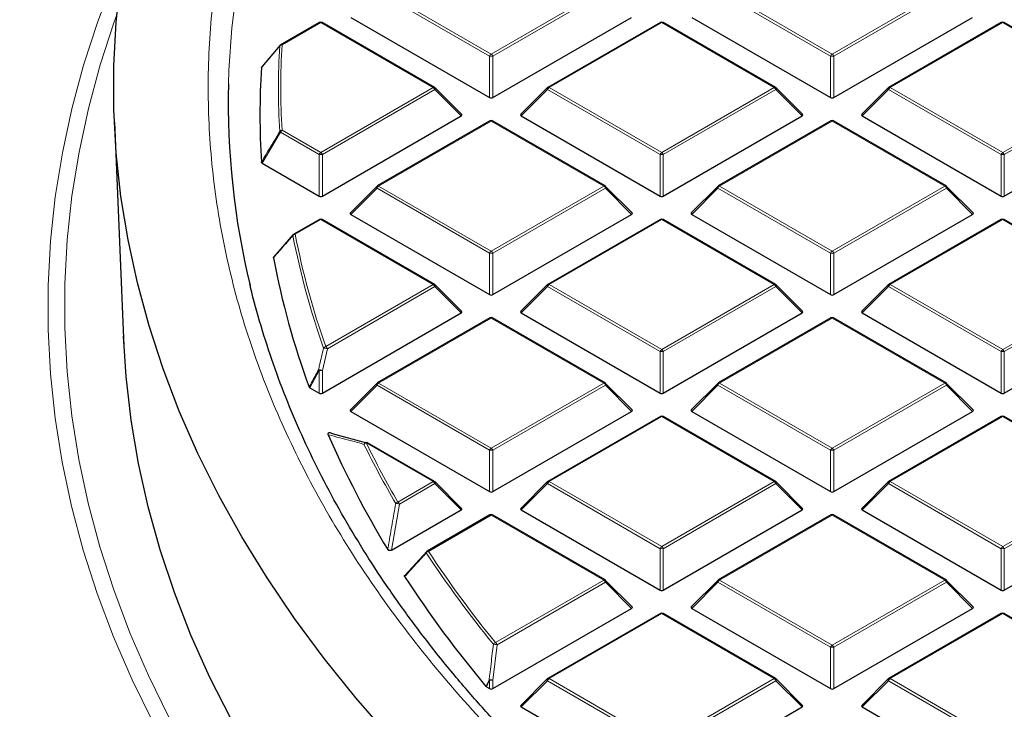
# Model space of a CAD drawing. Units: millimetres. Extents: x 0 to 420, y 0 to 297.
# Drawn here: x 255 to 276, y 191 to 205 of the extents above; entities that cross this region are included whole.
import ezdxf

# ---------------------------------------------------------------- set-up
doc = ezdxf.new("R2010")
doc.units = ezdxf.units.MM

msp = doc.modelspace()

# ---------------------------------------------------------------- linework, layer by layer
at = {"color": 8, "linetype": 'Continuous', "lineweight": 18}
for p, q in [((265.0637, 204.5783), (262.6632, 205.9641)), ((262.6982, 206.0077), (265.0987, 204.6218)), ((265.0987, 204.6218), (267.4993, 206.0077)), ((267.5343, 205.9641), (265.1337, 204.5783)), ((272.3368, 204.5783), (269.9363, 205.9641)), ((269.9713, 206.0077), (272.3718, 204.6218)), ((272.3718, 204.6218), (274.7724, 206.0077)), ((274.8074, 205.9641), (272.4068, 204.5783)), ((261.4622, 205.2942), (260.6371, 204.8178)), ((263.8628, 203.9083), (261.4622, 205.2942)), ((268.7353, 205.2942), (266.3347, 203.9083)), ((271.1359, 203.9083), (268.7353, 205.2942)), ((276.0084, 205.2942), (273.6078, 203.9083)), ((278.409, 203.9083), (276.0084, 205.2942)), ((265.0637, 203.6952), (265.0637, 204.5783)), ((265.1337, 204.5783), (265.1337, 203.6952)), ((272.3368, 203.6952), (272.3368, 204.5783)), ((272.4068, 204.5783), (272.4068, 203.6952)), ((261.4622, 202.5225), (263.8628, 203.9083)), ((263.8978, 203.8648), (261.4972, 202.479)), ((264.4577, 203.3049), (263.8978, 203.8648)), ((266.2997, 203.8648), (265.7398, 203.3049)), ((268.7003, 202.479), (266.2997, 203.8648)), ((266.3347, 203.9083), (268.7353, 202.5225)), ((268.7353, 202.5225), (271.1359, 203.9083)), ((271.1709, 203.8648), (268.7703, 202.479)), ((271.7308, 203.3049), (271.1709, 203.8648)), ((273.5728, 203.8648), (273.0129, 203.3049)), ((275.9734, 202.479), (273.5728, 203.8648)), ((273.6078, 203.9083), (276.0084, 202.5225)), ((276.0084, 202.5225), (278.409, 203.9083)), ((278.444, 203.8648), (276.0434, 202.479)), ((265.0987, 203.1948), (262.6982, 201.809)), ((267.4993, 201.809), (265.0987, 203.1948)), ((272.3718, 203.1948), (269.9713, 201.809)), ((274.7724, 201.809), (272.3718, 203.1948)), ((260.6021, 202.9553), (260.2118, 202.2975)), ((261.4272, 202.479), (260.6021, 202.9553)), ((260.6371, 202.9988), (261.4622, 202.5225)), ((261.4272, 201.5958), (261.4272, 202.479)), ((261.4972, 202.479), (261.4972, 201.5958)), ((268.7003, 201.5958), (268.7003, 202.479)), ((268.7703, 202.479), (268.7703, 201.5958)), ((275.9734, 201.5958), (275.9734, 202.479)), ((276.0434, 202.479), (276.0434, 201.5958)), ((262.6632, 201.7655), (262.1033, 201.2055)), ((265.0637, 200.3796), (262.6632, 201.7655)), ((262.6982, 201.809), (265.0987, 200.4232)), ((265.0987, 200.4232), (267.4993, 201.809)), ((267.5343, 201.7655), (265.1337, 200.3796)), ((268.0942, 201.2055), (267.5343, 201.7655)), ((269.9363, 201.7655), (269.3764, 201.2055)), ((272.3368, 200.3796), (269.9363, 201.7655)), ((269.9713, 201.809), (272.3718, 200.4232)), ((272.3718, 200.4232), (274.7724, 201.809)), ((274.8074, 201.7655), (272.4068, 200.3796)), ((275.3673, 201.2055), (274.8074, 201.7655)), ((261.4622, 201.0955), (260.9172, 200.7809)), ((263.8628, 199.7097), (261.4622, 201.0955)), ((268.7353, 201.0955), (266.3347, 199.7097)), ((271.1359, 199.7097), (268.7353, 201.0955)), ((276.0084, 201.0955), (273.6078, 199.7097)), ((278.409, 199.7097), (276.0084, 201.0955)), ((265.0637, 199.4965), (265.0637, 200.3796)), ((265.1337, 200.3796), (265.1337, 199.4965)), ((272.3368, 199.4965), (272.3368, 200.3796)), ((272.4068, 200.3796), (272.4068, 199.4965)), ((261.5713, 198.3868), (263.8628, 199.7097)), ((263.8978, 199.6661), (261.6063, 198.3433)), ((264.4577, 199.1062), (263.8978, 199.6661)), ((266.2997, 199.6661), (265.7398, 199.1062)), ((268.7003, 198.2803), (266.2997, 199.6661)), ((266.3347, 199.7097), (268.7353, 198.3238)), ((268.7353, 198.3238), (271.1359, 199.7097)), ((271.1709, 199.6661), (268.7703, 198.2803)), ((271.7308, 199.1062), (271.1709, 199.6661)), ((273.5728, 199.6661), (273.0129, 199.1062)), ((275.9734, 198.2803), (273.5728, 199.6661)), ((273.6078, 199.7097), (276.0084, 198.3238)), ((276.0084, 198.3238), (278.409, 199.7097)), ((278.444, 199.6661), (276.0434, 198.2803)), ((265.0987, 198.9961), (262.6982, 197.6103)), ((267.4993, 197.6103), (265.0987, 198.9961)), ((272.3718, 198.9961), (269.9713, 197.6103)), ((274.7724, 197.6103), (272.3718, 198.9961)), ((261.6063, 198.3433), (261.4972, 197.8776)), ((268.7003, 197.3972), (268.7003, 198.2803)), ((268.7703, 198.2803), (268.7703, 197.3972)), ((275.9734, 197.3972), (275.9734, 198.2803)), ((276.0434, 198.2803), (276.0434, 197.3972)), ((261.4272, 197.8776), (261.2296, 197.5112)), ((261.4272, 197.3972), (261.4272, 197.8776)), ((261.4972, 197.8776), (261.4972, 197.3972)), ((262.6632, 197.5668), (262.1033, 197.0069)), ((265.0637, 196.181), (262.6632, 197.5668)), ((262.6982, 197.6103), (265.0987, 196.2245)), ((265.0987, 196.2245), (267.4993, 197.6103)), ((267.5343, 197.5668), (265.1337, 196.181)), ((268.0942, 197.0069), (267.5343, 197.5668)), ((269.9363, 197.5668), (269.3764, 197.0069)), ((272.3368, 196.181), (269.9363, 197.5668)), ((269.9713, 197.6103), (272.3718, 196.2245)), ((272.3718, 196.2245), (274.7724, 197.6103)), ((274.8074, 197.5668), (272.4068, 196.181)), ((275.3673, 197.0069), (274.8074, 197.5668)), ((268.7353, 196.8968), (266.3347, 195.511)), ((271.1359, 195.511), (268.7353, 196.8968)), ((276.0084, 196.8968), (273.6078, 195.511)), ((278.409, 195.511), (276.0084, 196.8968)), ((263.8628, 195.511), (262.4332, 196.3362)), ((265.0637, 195.2978), (265.0637, 196.181)), ((265.1337, 196.181), (265.1337, 195.2978)), ((272.3368, 195.2978), (272.3368, 196.181)), ((272.4068, 196.181), (272.4068, 195.2978)), ((263.1083, 195.0754), (263.8628, 195.511)), ((263.8978, 195.4675), (263.1433, 195.0319)), ((264.4577, 194.9075), (263.8978, 195.4675)), ((266.2997, 195.4675), (265.7398, 194.9075)), ((268.7003, 194.0816), (266.2997, 195.4675)), ((266.3347, 195.511), (268.7353, 194.1252)), ((268.7353, 194.1252), (271.1359, 195.511)), ((271.1709, 195.4675), (268.7703, 194.0816)), ((271.7308, 194.9075), (271.1709, 195.4675)), ((273.5728, 195.4675), (273.0129, 194.9075)), ((275.9734, 194.0816), (273.5728, 195.4675)), ((273.6078, 195.511), (276.0084, 194.1252)), ((276.0084, 194.1252), (278.409, 195.511)), ((278.444, 195.4675), (276.0434, 194.0816)), ((263.1433, 195.0319), (262.9745, 194.0513)), ((265.0987, 194.7975), (263.7598, 194.0245)), ((267.4993, 193.4116), (265.0987, 194.7975)), ((272.3718, 194.7975), (269.9713, 193.4116)), ((274.7724, 193.4116), (272.3718, 194.7975)), ((268.7003, 193.1985), (268.7003, 194.0816)), ((268.7703, 194.0816), (268.7703, 193.1985)), ((275.9734, 193.1985), (275.9734, 194.0816)), ((276.0434, 194.0816), (276.0434, 193.1985)), ((265.1914, 192.0793), (267.4993, 193.4116)), ((267.5343, 193.3681), (265.2264, 192.0358)), ((268.0942, 192.8082), (267.5343, 193.3681)), ((269.9363, 193.3681), (269.3764, 192.8082)), ((272.3368, 191.9823), (269.9363, 193.3681)), ((269.9713, 193.4116), (272.3718, 192.0258)), ((272.3718, 192.0258), (274.7724, 193.4116)), ((274.8074, 193.3681), (272.4068, 191.9823)), ((275.3673, 192.8082), (274.8074, 193.3681)), ((268.7353, 192.6981), (266.3347, 191.3123)), ((271.1359, 191.3123), (268.7353, 192.6981)), ((276.0084, 192.6981), (273.6078, 191.3123)), ((278.409, 191.3123), (276.0084, 192.6981)), ((265.2264, 192.0358), (265.1337, 191.2795)), ((272.3368, 191.0992), (272.3368, 191.9823)), ((272.4068, 191.9823), (272.4068, 191.0992)), ((265.0637, 191.2795), (264.9969, 191.1378)), ((265.0637, 191.0992), (265.0637, 191.2795)), ((265.1337, 191.2795), (265.1337, 191.0992)), ((266.2997, 191.2688), (265.7398, 190.7089)), ((268.7003, 189.883), (266.2997, 191.2688)), ((266.3347, 191.3123), (268.7353, 189.9265)), ((268.7353, 189.9265), (271.1359, 191.3123)), ((271.1709, 191.2688), (268.7703, 189.883)), ((271.7308, 190.7089), (271.1709, 191.2688)), ((273.5728, 191.2688), (273.0129, 190.7089)), ((275.9734, 189.883), (273.5728, 191.2688)), ((273.6078, 191.3123), (276.0084, 189.9265))]:
    msp.add_line(p, q, dxfattribs=at)
at = {"color": 7, "linetype": 'Continuous', "lineweight": 25}
for p, q in [((262.1033, 205.4042), (265.0637, 203.6952)), ((265.1337, 203.6952), (268.0942, 205.4042)), ((269.3764, 205.4042), (272.3368, 203.6952)), ((272.4068, 203.6952), (275.3673, 205.4042)), ((261.4336, 205.297), (260.6085, 204.8207)), ((263.8913, 203.9112), (261.4908, 205.297)), ((268.7067, 205.297), (266.3061, 203.9112)), ((271.1644, 203.9112), (268.7639, 205.297)), ((275.9798, 205.297), (273.5792, 203.9112)), ((278.4375, 203.9112), (276.037, 205.297)), ((260.2118, 204.3527), (260.6021, 204.8147)), ((264.4667, 203.3385), (263.9032, 203.9021)), ((266.2943, 203.9021), (265.7308, 203.3385)), ((271.7398, 203.3385), (271.1763, 203.9021)), ((273.5674, 203.9021), (273.0039, 203.3385)), ((261.4972, 201.5958), (264.4577, 203.3049)), ((265.7398, 203.3049), (268.7003, 201.5958)), ((268.7703, 201.5958), (271.7308, 203.3049)), ((273.0129, 203.3049), (275.9734, 201.5958)), ((276.0434, 201.5958), (279.0039, 203.3049)), ((257.0617, 203.1716), (257.2655, 198.4078)), ((265.0702, 203.1976), (262.6696, 201.8118)), ((267.5279, 201.8118), (265.1273, 203.1976)), ((272.3433, 203.1976), (269.9427, 201.8118)), ((274.801, 201.8118), (272.4004, 203.1976)), ((260.2118, 202.2975), (261.4272, 201.5958)), ((262.6577, 201.8027), (262.0943, 201.2392)), ((268.1032, 201.2392), (267.5397, 201.8027)), ((269.9308, 201.8027), (269.3674, 201.2392)), ((275.3763, 201.2392), (274.8128, 201.8027)), ((262.1033, 201.2055), (265.0637, 199.4965)), ((265.1337, 199.4965), (268.0942, 201.2055)), ((269.3764, 201.2055), (272.3368, 199.4965)), ((272.4068, 199.4965), (275.3673, 201.2055)), ((261.4336, 201.0983), (260.8886, 200.7837)), ((263.8913, 199.7125), (261.4908, 201.0983)), ((268.7067, 201.0983), (266.3061, 199.7125)), ((271.1644, 199.7125), (268.7639, 201.0983)), ((275.9798, 201.0983), (273.5792, 199.7125)), ((278.4375, 199.7125), (276.037, 201.0983)), ((260.4677, 200.3017), (260.8822, 200.7777)), ((264.4667, 199.1399), (263.9032, 199.7034)), ((266.2943, 199.7034), (265.7308, 199.1399)), ((271.7398, 199.1399), (271.1763, 199.7034)), ((273.5674, 199.7034), (273.0039, 199.1399)), ((261.4972, 197.3972), (264.4577, 199.1062)), ((265.7398, 199.1062), (268.7003, 197.3972)), ((268.7703, 197.3972), (271.7308, 199.1062)), ((273.0129, 199.1062), (275.9734, 197.3972)), ((276.0434, 197.3972), (279.0039, 199.1062)), ((265.0702, 198.999), (262.6696, 197.6131)), ((267.5279, 197.6131), (265.1273, 198.999)), ((272.3433, 198.999), (269.9427, 197.6131)), ((274.801, 197.6131), (272.4004, 198.999)), ((261.2296, 197.5112), (261.4272, 197.3972)), ((262.6577, 197.6041), (262.0943, 197.0405)), ((268.1032, 197.0405), (267.5397, 197.6041)), ((269.9308, 197.6041), (269.3674, 197.0405)), ((275.3763, 197.0405), (274.8128, 197.6041)), ((262.1033, 197.0069), (265.0637, 195.2978)), ((265.1337, 195.2978), (268.0942, 197.0069)), ((269.3764, 197.0069), (272.3368, 195.2978)), ((272.4068, 195.2978), (275.3673, 197.0069)), ((268.7067, 196.8996), (266.3061, 195.5138)), ((271.1644, 195.5138), (268.7639, 196.8996)), ((275.9798, 196.8996), (273.5792, 195.5138)), ((278.4375, 195.5138), (276.037, 196.8996)), ((261.7056, 196.5367), (262.4421, 196.3401)), ((263.8913, 195.5138), (262.4618, 196.3391)), ((264.4667, 194.9412), (263.9032, 195.5047)), ((266.2943, 195.5047), (265.7308, 194.9412)), ((271.7398, 194.9412), (271.1763, 195.5047)), ((273.5674, 195.5047), (273.0039, 194.9412)), ((262.9745, 194.0513), (264.4577, 194.9075)), ((265.7398, 194.9075), (268.7003, 193.1985)), ((268.7703, 193.1985), (271.7308, 194.9075)), ((273.0129, 194.9075), (275.9734, 193.1985)), ((276.0434, 193.1985), (279.0039, 194.9075)), ((265.0702, 194.8003), (263.7312, 194.0273)), ((267.5279, 193.4145), (265.1273, 194.8003)), ((272.3433, 194.8003), (269.9427, 193.4145)), ((274.801, 193.4145), (272.4004, 194.8003)), ((263.2641, 193.5187), (263.7248, 194.0214)), ((268.1032, 192.8419), (267.5397, 193.4054)), ((269.9308, 193.4054), (269.3674, 192.8419)), ((275.3763, 192.8419), (274.8128, 193.4054)), ((265.1337, 191.0992), (268.0942, 192.8082)), ((269.3764, 192.8082), (272.3368, 191.0992)), ((272.4068, 191.0992), (275.3673, 192.8082)), ((268.7067, 192.701), (266.3061, 191.3151)), ((271.1644, 191.3151), (268.7639, 192.701)), ((275.9798, 192.701), (273.5792, 191.3151)), ((278.4375, 191.3151), (276.037, 192.701)), ((264.9969, 191.1378), (264.9873, 191.1455)), ((264.9969, 191.1378), (265.0637, 191.0992)), ((266.2943, 191.3061), (265.7308, 190.7425)), ((271.7398, 190.7425), (271.1763, 191.3061)), ((273.5674, 191.3061), (273.0039, 190.7425)), ((265.7398, 190.7089), (268.7003, 188.9998)), ((268.7703, 188.9998), (271.7308, 190.7089)), ((273.0129, 190.7089), (275.9734, 188.9998))]:
    msp.add_line(p, q, dxfattribs=at)
at = {"color": 8, "linetype": 'Continuous', "lineweight": 18, "flags": 128}
for points in [[(259.4936, 203.9874), (259.503, 204.2719), (259.5656, 205.1779), (259.6782, 206.0823), (259.8407, 206.9842), (260.053, 207.8826), (260.3147, 208.7766), (260.6258, 209.6654), (260.9857, 210.548), (261.3943, 211.4235), (261.851, 212.2911), (262.3554, 213.1498), (262.9069, 213.9988), (263.5051, 214.8372), (264.1493, 215.6642), (264.8388, 216.4789), (265.573, 217.2804), (266.3511, 218.0681)], [(257.8898, 190.3782), (257.443, 191.2863), (257.0449, 192.202), (256.6958, 193.1243), (256.3961, 194.0523), (256.1461, 194.9853), (255.9459, 195.9222), (255.7958, 196.8623), (255.696, 197.8046), (255.6464, 198.7482), (255.6472, 199.6922), (255.6984, 200.6358), (255.7999, 201.578), (255.9515, 202.518), (256.1533, 203.4549), (256.4049, 204.3877), (256.7062, 205.3155), (257.0568, 206.2376), (257.2849, 206.7744)], [(257.1178, 205.4817), (257.057, 205.3116), (256.7577, 204.3899), (256.5078, 203.4634), (256.3074, 202.5329), (256.1567, 201.5993), (256.0559, 200.6634), (256.0051, 199.7262), (256.0043, 198.7885), (256.0535, 197.8512), (256.1527, 196.9153), (256.3018, 195.9816), (256.5006, 195.0509), (256.749, 194.1243), (257.0467, 193.2025), (257.3934, 192.2864), (257.7888, 191.3769), (258.2325, 190.4749)], [(263.9032, 203.9021), (263.9047, 203.9003), (263.9064, 203.8962), (263.907, 203.8912), (263.9064, 203.8854), (263.9047, 203.8789), (263.9017, 203.872), (263.8978, 203.8648)], [(266.2997, 203.8648), (266.2957, 203.872), (266.2928, 203.8789), (266.291, 203.8854), (266.2904, 203.8912), (266.291, 203.8962), (266.2928, 203.9003), (266.2943, 203.9021)], [(271.1763, 203.9021), (271.1778, 203.9003), (271.1795, 203.8962), (271.1801, 203.8912), (271.1795, 203.8854), (271.1778, 203.8789), (271.1748, 203.872), (271.1709, 203.8648)], [(273.5728, 203.8648), (273.5688, 203.872), (273.5659, 203.8789), (273.5641, 203.8854), (273.5635, 203.8912), (273.5641, 203.8962), (273.5659, 203.9003), (273.5674, 203.9021)], [(262.6632, 201.7655), (262.6592, 201.7727), (262.6563, 201.7796), (262.6545, 201.786), (262.6539, 201.7918), (262.6545, 201.7969), (262.6563, 201.8009), (262.6577, 201.8027)], [(267.5397, 201.8027), (267.5412, 201.8009), (267.543, 201.7969), (267.5436, 201.7918), (267.543, 201.786), (267.5412, 201.7796), (267.5383, 201.7727), (267.5343, 201.7655)], [(269.9363, 201.7655), (269.9323, 201.7727), (269.9294, 201.7796), (269.9276, 201.786), (269.927, 201.7918), (269.9276, 201.7969), (269.9294, 201.8009), (269.9308, 201.8027)], [(274.8128, 201.8027), (274.8143, 201.8009), (274.8161, 201.7969), (274.8167, 201.7918), (274.8161, 201.786), (274.8143, 201.7796), (274.8114, 201.7727), (274.8074, 201.7655)], [(263.9032, 199.7034), (263.9047, 199.7016), (263.9064, 199.6975), (263.907, 199.6925), (263.9064, 199.6867), (263.9047, 199.6802), (263.9017, 199.6733), (263.8978, 199.6661)], [(266.2997, 199.6661), (266.2957, 199.6733), (266.2928, 199.6802), (266.291, 199.6867), (266.2904, 199.6925), (266.291, 199.6975), (266.2928, 199.7016), (266.2943, 199.7034)], [(271.1763, 199.7034), (271.1778, 199.7016), (271.1795, 199.6975), (271.1801, 199.6925), (271.1795, 199.6867), (271.1778, 199.6802), (271.1748, 199.6733), (271.1709, 199.6661)], [(273.5728, 199.6661), (273.5688, 199.6733), (273.5659, 199.6802), (273.5641, 199.6867), (273.5635, 199.6925), (273.5641, 199.6975), (273.5659, 199.7016), (273.5674, 199.7034)], [(262.6632, 197.5668), (262.6592, 197.574), (262.6563, 197.5809), (262.6545, 197.5874), (262.6539, 197.5932), (262.6545, 197.5982), (262.6563, 197.6023), (262.6577, 197.6041)], [(267.5397, 197.6041), (267.5412, 197.6023), (267.543, 197.5982), (267.5436, 197.5932), (267.543, 197.5874), (267.5412, 197.5809), (267.5383, 197.574), (267.5343, 197.5668)], [(269.9363, 197.5668), (269.9323, 197.574), (269.9294, 197.5809), (269.9276, 197.5874), (269.927, 197.5932), (269.9276, 197.5982), (269.9294, 197.6023), (269.9308, 197.6041)], [(274.8128, 197.6041), (274.8143, 197.6023), (274.8161, 197.5982), (274.8167, 197.5932), (274.8161, 197.5874), (274.8143, 197.5809), (274.8114, 197.574), (274.8074, 197.5668)], [(263.9032, 195.5047), (263.9047, 195.5029), (263.9064, 195.4988), (263.907, 195.4938), (263.9064, 195.488), (263.9047, 195.4816), (263.9017, 195.4747), (263.8978, 195.4675)], [(266.2997, 195.4675), (266.2957, 195.4747), (266.2928, 195.4816), (266.291, 195.488), (266.2904, 195.4938), (266.291, 195.4988), (266.2928, 195.5029), (266.2943, 195.5047)], [(271.1763, 195.5047), (271.1778, 195.5029), (271.1795, 195.4988), (271.1801, 195.4938), (271.1795, 195.488), (271.1778, 195.4816), (271.1748, 195.4747), (271.1709, 195.4675)], [(273.5728, 195.4675), (273.5688, 195.4747), (273.5659, 195.4816), (273.5641, 195.488), (273.5635, 195.4938), (273.5641, 195.4988), (273.5659, 195.5029), (273.5674, 195.5047)], [(267.5397, 193.4054), (267.5412, 193.4036), (267.543, 193.3995), (267.5436, 193.3945), (267.543, 193.3887), (267.5412, 193.3822), (267.5383, 193.3753), (267.5343, 193.3681)], [(269.9363, 193.3681), (269.9323, 193.3753), (269.9294, 193.3822), (269.9276, 193.3887), (269.927, 193.3945), (269.9276, 193.3995), (269.9294, 193.4036), (269.9308, 193.4054)], [(274.8128, 193.4054), (274.8143, 193.4036), (274.8161, 193.3995), (274.8167, 193.3945), (274.8161, 193.3887), (274.8143, 193.3822), (274.8114, 193.3753), (274.8074, 193.3681)], [(264.9873, 191.1455), (265.0344, 191.2454), (265.0542, 191.2873)], [(266.2997, 191.2688), (266.2957, 191.276), (266.2928, 191.2829), (266.291, 191.2894), (266.2904, 191.2952), (266.291, 191.3002), (266.2928, 191.3043), (266.2943, 191.3061)], [(271.1763, 191.3061), (271.1778, 191.3043), (271.1795, 191.3002), (271.1801, 191.2952), (271.1795, 191.2894), (271.1778, 191.2829), (271.1748, 191.276), (271.1709, 191.2688)], [(273.5728, 191.2688), (273.5688, 191.276), (273.5659, 191.2829), (273.5641, 191.2894), (273.5635, 191.2952), (273.5641, 191.3002), (273.5659, 191.3043), (273.5674, 191.3061)]]:
    msp.add_lwpolyline(points, dxfattribs=at)
at = {"color": 7, "linetype": 'Continuous', "lineweight": 25, "flags": 128}
for points in [[(262.9381, 190.0722), (262.2149, 190.9012), (261.5367, 191.7427), (260.9041, 192.596), (260.3178, 193.4603), (259.7784, 194.3346), (259.2863, 195.2182), (258.8421, 196.1103), (258.4461, 197.0098), (258.0988, 197.9161), (257.8005, 198.8281), (257.5514, 199.7451), (257.3519, 200.6661), (257.2021, 201.5902), (257.1022, 202.5165), (257.0522, 203.4442), (257.0522, 204.3724), (257.1022, 205.3001), (257.2021, 206.2265)], [(259.5508, 190.4469), (259.0986, 191.3387), (258.695, 192.2382), (258.3402, 193.1445), (258.0347, 194.0568), (257.7787, 194.9741), (257.5725, 195.8957), (257.4163, 196.8205), (257.3103, 197.7476), (257.2568, 198.6092)]]:
    msp.add_lwpolyline(points, dxfattribs=at)
at = {"color": 7, "linetype": 'Continuous', "lineweight": 25}
for centre, radius, start, end in [((261.4622, 205.2475), 0.0571, 60.00269, 119.99731), ((268.7353, 205.2475), 0.0571, 60.00269, 119.99731), ((276.0084, 205.2475), 0.0571, 60.00269, 119.99731), ((260.6371, 204.7712), 0.0571, 119.99731, 139.79986), ((276.3651, 203.3251), 16.1992, 176.43092, 183.56908), ((276.1795, 203.6049), 16.6902, 178.68674, 193.5655), ((263.8628, 203.8617), 0.0571, 44.99845, 60.00269), ((266.3347, 203.8617), 0.0571, 119.99731, 135.00155), ((271.1359, 203.8617), 0.0571, 44.99845, 60.00269), ((273.6078, 203.8617), 0.0571, 119.99731, 135.00155), ((265.0987, 203.1482), 0.0571, 60.00269, 119.99731), ((272.3718, 203.1482), 0.0571, 60.00269, 119.99731), ((262.6982, 201.7623), 0.0571, 119.99731, 135.00155), ((267.4993, 201.7623), 0.0571, 44.99845, 60.00269), ((269.9713, 201.7623), 0.0571, 119.99731, 135.00155), ((274.7724, 201.7623), 0.0571, 44.99845, 60.00269), ((261.4622, 201.0488), 0.0571, 60.00269, 119.99731), ((268.7353, 201.0488), 0.0571, 60.00269, 119.99731), ((276.0084, 201.0488), 0.0571, 60.00269, 119.99731), ((260.9172, 200.7342), 0.0571, 119.99731, 138.93762), ((277.5799, 203.5415), 17.4345, 190.78712, 200.18551), ((263.8628, 199.663), 0.0571, 44.99845, 60.00269), ((266.3347, 199.663), 0.0571, 119.99731, 135.00155), ((271.1359, 199.663), 0.0571, 44.99845, 60.00269), ((273.6078, 199.663), 0.0571, 119.99731, 135.00155), ((265.0987, 198.9495), 0.0571, 60.00269, 119.99731), ((272.3718, 198.9495), 0.0571, 60.00269, 119.99731), ((262.6982, 197.5637), 0.0571, 119.99731, 135.00155), ((267.4993, 197.5637), 0.0571, 44.99845, 60.00269), ((269.9713, 197.5637), 0.0571, 119.99731, 135.00155), ((274.7724, 197.5637), 0.0571, 44.99845, 60.00269), ((268.7353, 196.8502), 0.0571, 60.00269, 119.99731), ((276.0084, 196.8502), 0.0571, 60.00269, 119.99731), ((280.2891, 204.6441), 20.362, 203.54694, 211.31187), ((262.4332, 196.2896), 0.0571, 60.00269, 74.37392), ((263.8628, 195.4643), 0.0571, 44.99845, 60.00269), ((266.3347, 195.4643), 0.0571, 119.99731, 135.00155), ((271.1359, 195.4643), 0.0571, 44.99845, 60.00269), ((273.6078, 195.4643), 0.0571, 119.99731, 135.00155), ((265.0987, 194.7508), 0.0571, 60.00269, 119.99731), ((272.3718, 194.7508), 0.0571, 60.00269, 119.99731), ((263.7598, 193.9778), 0.0571, 119.99731, 137.47973), ((283.5748, 206.7199), 24.2499, 213.06753, 219.95943), ((267.4993, 193.365), 0.0571, 44.99845, 60.00269), ((269.9713, 193.365), 0.0571, 119.99731, 135.00155), ((274.7724, 193.365), 0.0571, 44.99845, 60.00269), ((268.7353, 192.6515), 0.0571, 60.00269, 119.99731), ((276.0084, 192.6515), 0.0571, 60.00269, 119.99731), ((266.3347, 191.2657), 0.0571, 119.99731, 135.00155), ((271.1359, 191.2657), 0.0571, 44.99845, 60.00269), ((273.6078, 191.2657), 0.0571, 119.99731, 135.00155)]:
    msp.add_arc(centre, radius, start, end, dxfattribs=at)
at = {"color": 8, "linetype": 'Continuous', "lineweight": 18}
for centre, radius, start, end in [((261.4454, 205.2706), 0.0289, 54.53278, 114.15676), ((261.4789, 205.2706), 0.0289, 65.84324, 125.46722), ((268.7185, 205.2706), 0.0289, 54.53278, 114.15676), ((268.752, 205.2706), 0.0289, 65.84324, 125.46722), ((275.9916, 205.2706), 0.0289, 54.53278, 114.15676), ((276.0251, 205.2706), 0.0289, 65.84324, 125.46722), ((276.6269, 203.885), 16.0651, 176.75119, 183.24881), ((260.634, 204.7588), 0.0591, 87.03059, 141.68901), ((260.614, 204.7909), 0.0267, 140.18829, 170.32622), ((260.6203, 204.7943), 0.0289, 54.53278, 114.15676), ((276.6599, 203.9083), 16.0486, 176.75119, 183.24881), ((265.146, 204.548), 0.0877, 122.63797, 159.77289), ((265.0987, 203.8548), 0.7244, 87.23102, 92.76898), ((265.0514, 204.548), 0.0877, 20.22711, 57.36203), ((272.4191, 204.548), 0.0877, 122.63797, 159.77289), ((272.3718, 203.8548), 0.7244, 87.23102, 92.76898), ((272.3245, 204.548), 0.0877, 20.22711, 57.36203), ((263.8795, 203.8848), 0.0289, 65.84324, 125.46722), ((263.8155, 203.8345), 0.0877, 20.22711, 57.36203), ((266.382, 203.8345), 0.0877, 122.63797, 159.77289), ((266.3179, 203.8848), 0.0289, 54.53278, 114.15676), ((271.1526, 203.8848), 0.0289, 65.84324, 125.46722), ((271.0886, 203.8345), 0.0877, 20.22711, 57.36203), ((273.6551, 203.8345), 0.0877, 122.63797, 159.77289), ((273.591, 203.8848), 0.0289, 54.53278, 114.15676), ((265.082, 203.1713), 0.0289, 54.53278, 114.15676), ((265.1155, 203.1713), 0.0289, 65.84324, 125.46722), ((272.3551, 203.1713), 0.0289, 54.53278, 114.15676), ((272.3886, 203.1713), 0.0289, 65.84324, 125.46722), ((260.6366, 202.9372), 0.0616, 89.5563, 142.70804), ((260.6338, 202.9942), 0.0502, 203.02522, 230.78575), ((260.6844, 202.925), 0.0877, 122.63797, 159.77289), ((261.5095, 202.4486), 0.0877, 122.63797, 159.77289), ((261.4622, 201.7555), 0.7244, 87.23102, 92.76898), ((261.4149, 202.4486), 0.0877, 20.22711, 57.36203), ((268.7826, 202.4486), 0.0877, 122.63797, 159.77289), ((268.7353, 201.7555), 0.7244, 87.23102, 92.76898), ((268.688, 202.4486), 0.0877, 20.22711, 57.36203), ((276.0557, 202.4486), 0.0877, 122.63797, 159.77289), ((276.0084, 201.7555), 0.7244, 87.23102, 92.76898), ((275.9611, 202.4486), 0.0877, 20.22711, 57.36203), ((262.7455, 201.7351), 0.0877, 122.63797, 159.77289), ((262.6814, 201.7855), 0.0289, 54.53278, 114.15676), ((267.5161, 201.7855), 0.0289, 65.84324, 125.46722), ((267.452, 201.7351), 0.0877, 20.22711, 57.36203), ((270.0186, 201.7351), 0.0877, 122.63797, 159.77289), ((269.9545, 201.7855), 0.0289, 54.53278, 114.15676), ((274.7892, 201.7855), 0.0289, 65.84324, 125.46722), ((274.7251, 201.7351), 0.0877, 20.22711, 57.36203), ((261.4454, 201.072), 0.0289, 54.53278, 114.15676), ((261.4789, 201.072), 0.0289, 65.84324, 125.46722), ((268.7185, 201.072), 0.0289, 54.53278, 114.15676), ((268.752, 201.072), 0.0289, 65.84324, 125.46722), ((275.9916, 201.072), 0.0289, 54.53278, 114.15676), ((276.0251, 201.072), 0.0289, 65.84324, 125.46722), ((260.9202, 200.7165), 0.0644, 92.64622, 144.07823), ((260.9004, 200.7573), 0.0289, 54.53278, 114.15676), ((277.8285, 204.1151), 17.2369, 191.1533, 199.40999), ((260.8942, 200.7549), 0.0262, 140.12607, 181.3558), ((277.7968, 204.092), 17.2546, 191.1533, 199.40999), ((265.146, 200.3493), 0.0877, 122.63797, 159.77289), ((265.0987, 199.6561), 0.7244, 87.23102, 92.76898), ((265.0514, 200.3493), 0.0877, 20.22711, 57.36203), ((272.4191, 200.3493), 0.0877, 122.63797, 159.77289), ((272.3718, 199.6561), 0.7244, 87.23102, 92.76898), ((272.3245, 200.3493), 0.0877, 20.22711, 57.36203), ((263.8795, 199.6861), 0.0289, 65.84324, 125.46722), ((263.8155, 199.6358), 0.0877, 20.22711, 57.36203), ((266.382, 199.6358), 0.0877, 122.63797, 159.77289), ((266.3179, 199.6861), 0.0289, 54.53278, 114.15676), ((271.1526, 199.6861), 0.0289, 65.84324, 125.46722), ((271.0886, 199.6358), 0.0877, 20.22711, 57.36203), ((273.6551, 199.6358), 0.0877, 122.63797, 159.77289), ((273.591, 199.6861), 0.0289, 54.53278, 114.15676), ((265.082, 198.9726), 0.0289, 54.53278, 114.15676), ((265.1155, 198.9726), 0.0289, 65.84324, 125.46722), ((272.3551, 198.9726), 0.0289, 54.53278, 114.15676), ((272.3886, 198.9726), 0.0289, 65.84324, 125.46722), ((261.5784, 198.3199), 0.0673, 96.04895, 145.71758), ((261.5354, 198.1829), 0.1753, 66.14783, 94.11695), ((261.524, 198.313), 0.0877, 20.22711, 57.36203), ((268.7826, 198.25), 0.0877, 122.63797, 159.77289), ((268.7353, 197.5568), 0.7244, 87.23102, 92.76898), ((268.688, 198.25), 0.0877, 20.22711, 57.36203), ((276.0557, 198.25), 0.0877, 122.63797, 159.77289), ((276.0084, 197.5568), 0.7244, 87.23102, 92.76898), ((275.9611, 198.25), 0.0877, 20.22711, 57.36203), ((261.4263, 197.7148), 0.1776, 66.46944, 94.03834), ((261.4667, 197.9281), 0.0641, 214.34293, 231.98093), ((261.4622, 197.1541), 0.7244, 87.23102, 92.76898), ((262.7455, 197.5365), 0.0877, 122.63797, 159.77289), ((262.6814, 197.5868), 0.0289, 54.53278, 114.15676), ((267.5161, 197.5868), 0.0289, 65.84324, 125.46722), ((267.452, 197.5365), 0.0877, 20.22711, 57.36203), ((270.0186, 197.5365), 0.0877, 122.63797, 159.77289), ((269.9545, 197.5868), 0.0289, 54.53278, 114.15676), ((274.7892, 197.5868), 0.0289, 65.84324, 125.46722), ((274.7251, 197.5365), 0.0877, 20.22711, 57.36203), ((268.7185, 196.8733), 0.0289, 54.53278, 114.15676), ((268.752, 196.8733), 0.0289, 65.84324, 125.46722), ((275.9916, 196.8733), 0.0289, 54.53278, 114.15676), ((276.0251, 196.8733), 0.0289, 65.84324, 125.46722), ((262.4369, 196.2933), 0.0526, 77.11686, 167.03618), ((262.4442, 196.2675), 0.0697, 99.0694, 147.26055), ((280.7308, 205.3161), 20.4388, 206.15975, 210.17385), ((262.45, 196.3127), 0.0289, 65.84324, 125.46722), ((280.7596, 205.338), 20.4178, 206.15975, 210.17385), ((265.146, 196.1506), 0.0877, 122.63797, 159.77289), ((265.0987, 195.4575), 0.7244, 87.23102, 92.76898), ((265.0514, 196.1506), 0.0877, 20.22711, 57.36203), ((272.4191, 196.1506), 0.0877, 122.63797, 159.77289), ((272.3718, 195.4575), 0.7244, 87.23102, 92.76898), ((272.3245, 196.1506), 0.0877, 20.22711, 57.36203), ((263.8795, 195.4875), 0.0289, 65.84324, 125.46722), ((263.8155, 195.4371), 0.0877, 20.22711, 57.36203), ((266.382, 195.4371), 0.0877, 122.63797, 159.77289), ((266.3179, 195.4875), 0.0289, 54.53278, 114.15676), ((271.1526, 195.4875), 0.0289, 65.84324, 125.46722), ((271.0886, 195.4371), 0.0877, 20.22711, 57.36203), ((273.6551, 195.4371), 0.0877, 122.63797, 159.77289), ((273.591, 195.4875), 0.0289, 54.53278, 114.15676), ((263.1219, 195.0056), 0.0711, 100.99728, 148.27687), ((263.073, 194.821), 0.2224, 71.55851, 92.98214), ((263.061, 195.0016), 0.0877, 20.22711, 57.36203), ((265.082, 194.774), 0.0289, 54.53278, 114.15676), ((265.1155, 194.774), 0.0289, 65.84324, 125.46722), ((272.3551, 194.774), 0.0289, 54.53278, 114.15676), ((272.3886, 194.774), 0.0289, 65.84324, 125.46722), ((268.7826, 194.0513), 0.0877, 122.63797, 159.77289), ((268.7353, 193.3581), 0.7244, 87.23102, 92.76898), ((268.688, 194.0513), 0.0877, 20.22711, 57.36203), ((276.0557, 194.0513), 0.0877, 122.63797, 159.77289), ((276.0084, 193.3581), 0.7244, 87.23102, 92.76898), ((275.9611, 194.0513), 0.0877, 20.22711, 57.36203), ((263.7391, 193.9999), 0.0271, 142.32703, 199.22655), ((263.7756, 193.9539), 0.0723, 102.65685, 149.16581), ((283.7072, 207.2052), 23.9658, 213.46151, 219.24407), ((263.743, 194.001), 0.0289, 54.53278, 114.15676), ((283.7329, 207.2251), 23.9412, 213.46151, 219.24407), ((267.5161, 193.3881), 0.0289, 65.84324, 125.46722), ((267.452, 193.3378), 0.0877, 20.22711, 57.36203), ((270.0186, 193.3378), 0.0877, 122.63797, 159.77289), ((269.9545, 193.3881), 0.0289, 54.53278, 114.15676), ((274.7892, 193.3881), 0.0289, 65.84324, 125.46722), ((274.7251, 193.3378), 0.0877, 20.22711, 57.36203), ((268.7185, 192.6746), 0.0289, 54.53278, 114.15676), ((268.752, 192.6746), 0.0289, 65.84324, 125.46722), ((275.9916, 192.6746), 0.0289, 54.53278, 114.15676), ((276.0251, 192.6746), 0.0289, 65.84324, 125.46722), ((265.2118, 192.0076), 0.0746, 105.88626, 150.91859), ((265.1584, 191.7609), 0.2831, 76.10746, 92.38564), ((265.1441, 192.0055), 0.0877, 20.22711, 57.36203), ((272.4191, 191.952), 0.0877, 122.63797, 159.77289), ((272.3718, 191.2588), 0.7244, 87.23102, 92.76898), ((272.3245, 191.952), 0.0877, 20.22711, 57.36203), ((265.066, 190.9986), 0.2889, 76.44856, 92.35613), ((265.1161, 191.3536), 0.0908, 226.9719, 234.77886), ((265.0987, 190.5559), 0.7244, 87.23102, 92.76898), ((266.382, 191.2385), 0.0877, 122.63797, 159.77289), ((266.3179, 191.2888), 0.0289, 54.53278, 114.15676), ((271.1526, 191.2888), 0.0289, 65.84324, 125.46722), ((271.0886, 191.2385), 0.0877, 20.22711, 57.36203), ((273.6551, 191.2385), 0.0877, 122.63797, 159.77289), ((273.591, 191.2888), 0.0289, 54.53278, 114.15676)]:
    msp.add_arc(centre, radius, start, end, dxfattribs=at)
at = {"color": 7, "linetype": 'Continuous', "lineweight": 25}
for centre, major_axis, ratio, start_param, end_param in [((265.0987, 203.7288), (0.0571, 0), 0.7452752, 4.0533309, 5.371447), ((272.3718, 203.7288), (0.0571, 0), 0.7452752, 4.0533309, 5.371447), ((264.3993, 203.3251), (0.0738, 0), 0.4471651, 5.6241273, 6.9422433), ((265.7981, 203.3251), (0.0738, 0), 0.4471651, 2.4825346, 3.8006507), ((271.6724, 203.3251), (0.0738, 0), 0.4471651, 5.6241273, 6.9422433), ((273.0712, 203.3251), (0.0738, 0), 0.4471651, 2.4825346, 3.8006507), ((261.4622, 201.6295), (0.0571, 0), 0.7452752, 4.0533309, 5.371447), ((268.7353, 201.6295), (0.0571, 0), 0.7452752, 4.0533309, 5.371447), ((276.0084, 201.6295), (0.0571, 0), 0.7452752, 4.0533309, 5.371447), ((262.1616, 201.2257), (0.0738, 0), 0.4471651, 2.4825346, 3.8006507), ((268.0359, 201.2257), (0.0738, 0), 0.4471651, 5.6241273, 6.9422433), ((269.4347, 201.2257), (0.0738, 0), 0.4471651, 2.4825346, 3.8006507), ((275.309, 201.2257), (0.0738, 0), 0.4471651, 5.6241273, 6.9422433), ((265.0987, 199.5302), (0.0571, 0), 0.7452752, 4.0533309, 5.371447), ((272.3718, 199.5302), (0.0571, 0), 0.7452752, 4.0533309, 5.371447), ((264.3993, 199.1264), (0.0738, 0), 0.4471651, 5.6241273, 6.9422433), ((265.7981, 199.1264), (0.0738, 0), 0.4471651, 2.4825346, 3.8006507), ((271.6724, 199.1264), (0.0738, 0), 0.4471651, 5.6241273, 6.9422433), ((273.0712, 199.1264), (0.0738, 0), 0.4471651, 2.4825346, 3.8006507), ((261.4622, 197.4308), (0.0571, 0), 0.7452752, 4.0533309, 5.371447), ((268.7353, 197.4308), (0.0571, 0), 0.7452752, 4.0533309, 5.371447), ((276.0084, 197.4308), (0.0571, 0), 0.7452752, 4.0533309, 5.371447), ((262.1616, 197.0271), (0.0738, 0), 0.4471651, 2.4825346, 3.8006507), ((268.0359, 197.0271), (0.0738, 0), 0.4471651, 5.6241273, 6.9422433), ((269.4347, 197.0271), (0.0738, 0), 0.4471651, 2.4825346, 3.8006507), ((275.309, 197.0271), (0.0738, 0), 0.4471651, 5.6241273, 6.9422433), ((265.0987, 195.3315), (0.0571, 0), 0.7452752, 4.0533309, 5.371447), ((272.3718, 195.3315), (0.0571, 0), 0.7452752, 4.0533309, 5.371447), ((264.3993, 194.9277), (0.0738, 0), 0.4471651, 5.6241273, 6.9422433), ((265.7981, 194.9277), (0.0738, 0), 0.4471651, 2.4825346, 3.8006507), ((271.6724, 194.9277), (0.0738, 0), 0.4471651, 5.6241273, 6.9422433), ((273.0712, 194.9277), (0.0738, 0), 0.4471651, 2.4825346, 3.8006507), ((268.7353, 193.2322), (0.0571, 0), 0.7452752, 4.0533309, 5.371447), ((276.0084, 193.2322), (0.0571, 0), 0.7452752, 4.0533309, 5.371447), ((268.0359, 192.8284), (0.0738, 0), 0.4471651, 5.6241273, 6.9422433), ((269.4347, 192.8284), (0.0738, 0), 0.4471651, 2.4825346, 3.8006507), ((275.309, 192.8284), (0.0738, 0), 0.4471651, 5.6241273, 6.9422433), ((265.0987, 191.1328), (0.0571, 0), 0.7452752, 4.0533309, 5.371447), ((272.3718, 191.1328), (0.0571, 0), 0.7452752, 4.0533309, 5.371447), ((265.7981, 190.7291), (0.0738, 0), 0.4471651, 2.4825346, 3.8006507), ((271.6724, 190.7291), (0.0738, 0), 0.4471651, 5.6241273, 6.9422433), ((273.0712, 190.7291), (0.0738, 0), 0.4471651, 2.4825346, 3.8006507)]:
    msp.add_ellipse(centre, major_axis=major_axis, ratio=ratio, start_param=start_param, end_param=end_param, dxfattribs=at)
for points, knots in [([(282.8836, 234.8978), (282.5805, 234.8322), (281.7024, 234.6422), (280.2614, 234.3088), (278.567, 233.8899), (276.8908, 233.4465), (275.2335, 232.9793), (273.5961, 232.4884), (271.9798, 231.974), (270.3853, 231.4366), (268.8137, 230.8763), (267.2659, 230.2935), (265.7428, 229.6885), (264.2454, 229.0616), (262.7745, 228.4133), (261.3311, 227.7437), (259.916, 227.0534), (258.5301, 226.3427), (257.1743, 225.612), (255.8493, 224.8616), (254.556, 224.0921), (253.2951, 223.3038), (252.0675, 222.4972), (250.874, 221.6728), (249.7153, 220.831), (248.5922, 219.9722), (247.5053, 219.0971), (246.4554, 218.2061), (245.4431, 217.2998), (244.4692, 216.3786), (243.5342, 215.4433), (242.6388, 214.4942), (241.7837, 213.5321), (240.9692, 212.5576), (240.1961, 211.5713), (239.4648, 210.5738), (238.7758, 209.5659), (238.1296, 208.5481), (237.5265, 207.5213), (236.967, 206.486), (236.4513, 205.443), (235.9797, 204.3931), (235.5526, 203.3368), (235.1701, 202.275), (234.8323, 201.2083), (234.5395, 200.1374), (234.2918, 199.063), (234.0889, 197.9857), (233.932, 196.9063), (233.8175, 195.8305), (233.7793, 195.1142), (233.7604, 194.7587)], [0, 0, 0, 0, 0.0108952, 0.0315642, 0.0522353, 0.0729087, 0.0935844, 0.1142625, 0.134943, 0.1556262, 0.176312, 0.1970004, 0.2176916, 0.2383855, 0.2590821, 0.2797814, 0.3004831, 0.3211873, 0.3418938, 0.3626022, 0.3833123, 0.4040237, 0.4247359, 0.4454484, 0.4661602, 0.4868707, 0.5075789, 0.5282838, 0.5489841, 0.5696786, 0.5903658, 0.6110442, 0.631712, 0.6523675, 0.6730088, 0.6936339, 0.7142411, 0.7348283, 0.7553938, 0.7759361, 0.7964539, 0.8169461, 0.8374122, 0.857852, 0.8782659, 0.8986548, 0.9190202, 0.9393643, 0.9596897, 0.9799994, 1, 1, 1, 1]), ([(260.1973, 204.3335), (260.1981, 204.3367), (260.1995, 204.3431), (260.2062, 204.3493), (260.2109, 204.3521), (260.2118, 204.3527)], [0, 0, 0, 0, 0.4479662, 0.8962787, 1, 1, 1, 1]), ([(260.2118, 202.2975), (260.2082, 202.3), (260.2012, 202.3049), (260.1978, 202.312), (260.1974, 202.3159), (260.1973, 202.3167)], [0, 0, 0, 0, 0.4479662, 0.8962787, 1, 1, 1, 1]), ([(260.4535, 200.2784), (260.4534, 200.2816), (260.4532, 200.288), (260.4592, 200.2961), (260.4652, 200.3001), (260.4677, 200.3017)], [0, 0, 0, 0, 0.374564, 0.7496616, 1, 1, 1, 1]), ([(308.7373, 175.3102), (308.24, 175.3125), (307.5368, 175.3159), (306.4932, 175.3384), (305.5925, 175.3658), (304.5181, 175.4119), (303.3891, 175.475), (302.2071, 175.5574), (300.9891, 175.6599), (299.7452, 175.7831), (298.4833, 175.9276), (297.2093, 176.0936), (295.9281, 176.2815), (294.6436, 176.4911), (293.3592, 176.7227), (292.0778, 176.9761), (290.8018, 177.2513), (289.5336, 177.5482), (288.2751, 177.8665), (287.0283, 178.2061), (285.7949, 178.5667), (284.5765, 178.9481), (283.3746, 179.3499), (282.1907, 179.7719), (281.0261, 180.2137), (279.8821, 180.6749), (278.7599, 181.1552), (277.6607, 181.6541), (276.5856, 182.1712), (275.5356, 182.7061), (274.5119, 183.2584), (273.5153, 183.8275), (272.5468, 184.413), (271.6072, 185.0145), (270.6975, 185.6314), (269.8183, 186.2632), (268.9706, 186.9094), (268.1549, 187.5697), (267.372, 188.2433), (266.6226, 188.9299), (265.9073, 189.629), (265.2266, 190.3401), (264.5812, 191.0627), (263.9715, 191.7964), (263.3983, 192.5407), (262.8618, 193.2952), (262.3627, 194.0595), (261.9015, 194.8331), (261.4787, 195.6158), (261.0947, 196.4071), (260.7505, 197.2067), (260.4451, 198.014), (260.1847, 198.8292), (260.0207, 199.3995), (259.956, 199.6987), (259.9508, 199.7229)], [0, 0, 0, 0, 0.0210891, 0.0298164, 0.0442832, 0.0593341, 0.0754986, 0.0923809, 0.1098207, 0.1276901, 0.145898, 0.1643772, 0.1830768, 0.2019578, 0.2209896, 0.240148, 0.2594135, 0.2787701, 0.2982047, 0.3177063, 0.3372658, 0.3568755, 0.3765288, 0.39622, 0.4159445, 0.4356981, 0.4554773, 0.4752793, 0.4951016, 0.5149421, 0.5347992, 0.5546717, 0.5745587, 0.5944598, 0.6143746, 0.6343036, 0.6542471, 0.6742061, 0.694182, 0.7141767, 0.7341924, 0.7542317, 0.774298, 0.7943949, 0.8145267, 0.8346979, 0.8549138, 0.8751801, 0.8955026, 0.9158876, 0.9363415, 0.9568707, 0.9774813, 0.9981793, 1, 1, 1, 1]), ([(261.2296, 197.5112), (261.226, 197.5137), (261.2198, 197.518), (261.2173, 197.5233), (261.2162, 197.5255)], [0, 0, 0, 0, 0.5839322, 1, 1, 1, 1]), ([(261.6226, 196.5095), (261.6201, 196.5167), (261.6164, 196.5269), (261.6185, 196.5403), (261.6229, 196.5478), (261.6304, 196.5528), (261.6381, 196.5552), (261.6482, 196.5561), (261.6632, 196.5545), (261.6839, 196.5482), (261.6976, 196.5409), (261.7056, 196.5367)], [0, 0, 0, 0, 0.2304097, 0.3261493, 0.4227784, 0.4761398, 0.5297763, 0.5793565, 0.6592181, 0.8033789, 1, 1, 1, 1]), ([(262.9745, 194.0513), (262.9692, 194.0487), (262.9598, 194.044), (262.9428, 194.0407), (262.9273, 194.041), (262.9141, 194.0445), (262.9022, 194.0508), (262.8959, 194.0572), (262.8932, 194.0615), (262.8928, 194.0621)], [0, 0, 0, 0, 0.202666, 0.3549666, 0.5083828, 0.6386438, 0.7684389, 0.9680988, 1, 1, 1, 1]), ([(263.2528, 193.4885), (263.2513, 193.4916), (263.2483, 193.4979), (263.251, 193.5075), (263.2572, 193.5144), (263.2625, 193.5177), (263.2641, 193.5187)], [0, 0, 0, 0, 0.29400113, 0.58879215, 0.87069343, 1, 1, 1, 1])]:
    msp.add_open_spline(points, degree=3, knots=knots, dxfattribs=at)
at = {"color": 8, "linetype": 'Continuous', "lineweight": 18}
for points, knots in [([(273.7484, 183.5522), (273.1026, 183.9343), (271.8018, 184.7039), (269.9847, 185.9443), (268.2629, 187.2546), (266.6587, 188.6371), (265.1801, 190.0866), (263.8399, 191.5979), (262.6487, 193.1641), (261.6166, 194.7766), (260.7511, 196.4277), (260.058, 198.1089), (259.5415, 199.8112), (259.2041, 201.5252), (259.0461, 203.2418), (259.0659, 204.9523), (259.2603, 206.6464), (259.6239, 208.3155), (260.1496, 209.9515), (260.83, 211.5488), (261.6562, 213.1012), (262.6236, 214.6107), (263.7354, 216.0867), (265.0004, 217.5373), (266.4246, 218.962), (268.0068, 220.3528), (269.7457, 221.7027), (271.6366, 223.003), (273.6732, 224.2454), (275.8455, 225.4212), (278.1442, 226.5234), (280.5581, 227.5456), (283.0742, 228.4821), (285.6786, 229.3278), (288.3568, 230.0792), (291.0945, 230.7336), (293.8738, 231.2887), (296.6789, 231.7441), (299.4943, 232.1008), (302.3082, 232.3585), (305.1069, 232.5277), (306.9684, 232.5633), (307.8927, 232.581)], [0, 0, 0, 0, 0.02383245, 0.04800169, 0.07248189, 0.09724507, 0.12226172, 0.14755719, 0.17301501, 0.19859929, 0.22427339, 0.25, 0.27572618, 0.30140006, 0.32698435, 0.35244239, 0.37773828, 0.40275451, 0.4275175, 0.4519977, 0.47616724, 0.5, 0.52383234, 0.54800169, 0.57248189, 0.59724507, 0.62226172, 0.64755719, 0.67301501, 0.69859929, 0.72427339, 0.75, 0.77572618, 0.80140006, 0.82698435, 0.85244239, 0.87773828, 0.90275451, 0.9275175, 0.9519977, 0.97616735, 1, 1, 1, 1]), ([(260.5876, 204.7954), (260.5692, 204.7736), (260.477, 204.6646), (260.3469, 204.5106), (260.2353, 204.3785), (260.1973, 204.3335)], [0, 0, 0, 0, 0.1416073, 0.7080364, 1, 1, 1, 1]), ([(260.1973, 202.3167), (260.2157, 202.3477), (260.3078, 202.503), (260.4379, 202.7223), (260.5496, 202.9105), (260.5876, 202.9746)], [0, 0, 0, 0, 0.1416073, 0.7080364, 1, 1, 1, 1]), ([(260.868, 200.7543), (260.8486, 200.732), (260.7516, 200.6207), (260.6134, 200.4621), (260.4947, 200.3257), (260.4535, 200.2784)], [0, 0, 0, 0, 0.14033246, 0.70166231, 1, 1, 1, 1]), ([(261.4138, 197.892), (261.4221, 197.928), (261.4583, 198.0834), (261.4948, 198.2386), (261.5228, 198.3578)], [0, 0, 0, 0, 0.2320022, 1, 1, 1, 1]), ([(261.2162, 197.5255), (261.2335, 197.5576), (261.2993, 197.6797), (261.3652, 197.8019), (261.4138, 197.892)], [0, 0, 0, 0, 0.2624158, 1, 1, 1, 1]), ([(262.3856, 196.3051), (262.368, 196.3101), (262.2797, 196.3348), (262.0225, 196.4057), (261.7882, 196.4665), (261.6226, 196.5095)], [0, 0, 0, 0, 0.06823283, 0.34116572, 1, 1, 1, 1]), ([(262.8928, 194.0621), (262.899, 194.0989), (262.9302, 194.2832), (262.9861, 194.6102), (263.0365, 194.9002), (263.0614, 195.043)], [0, 0, 0, 0, 0.11258127, 0.5629069, 1, 1, 1, 1]), ([(263.7135, 193.991), (263.6924, 193.968), (263.5868, 193.8529), (263.4332, 193.6854), (263.3008, 193.541), (263.2528, 193.4885)], [0, 0, 0, 0, 0.13734635, 0.68673181, 1, 1, 1, 1]), ([(265.0542, 191.2873), (265.0587, 191.3246), (265.0812, 191.5112), (265.1119, 191.7635), (265.1385, 191.9782), (265.1466, 192.0438)], [0, 0, 0, 0, 0.1479738, 0.7398695, 1, 1, 1, 1])]:
    msp.add_open_spline(points, degree=3, knots=knots, dxfattribs=at)

doc.saveas('drawing.dxf')
